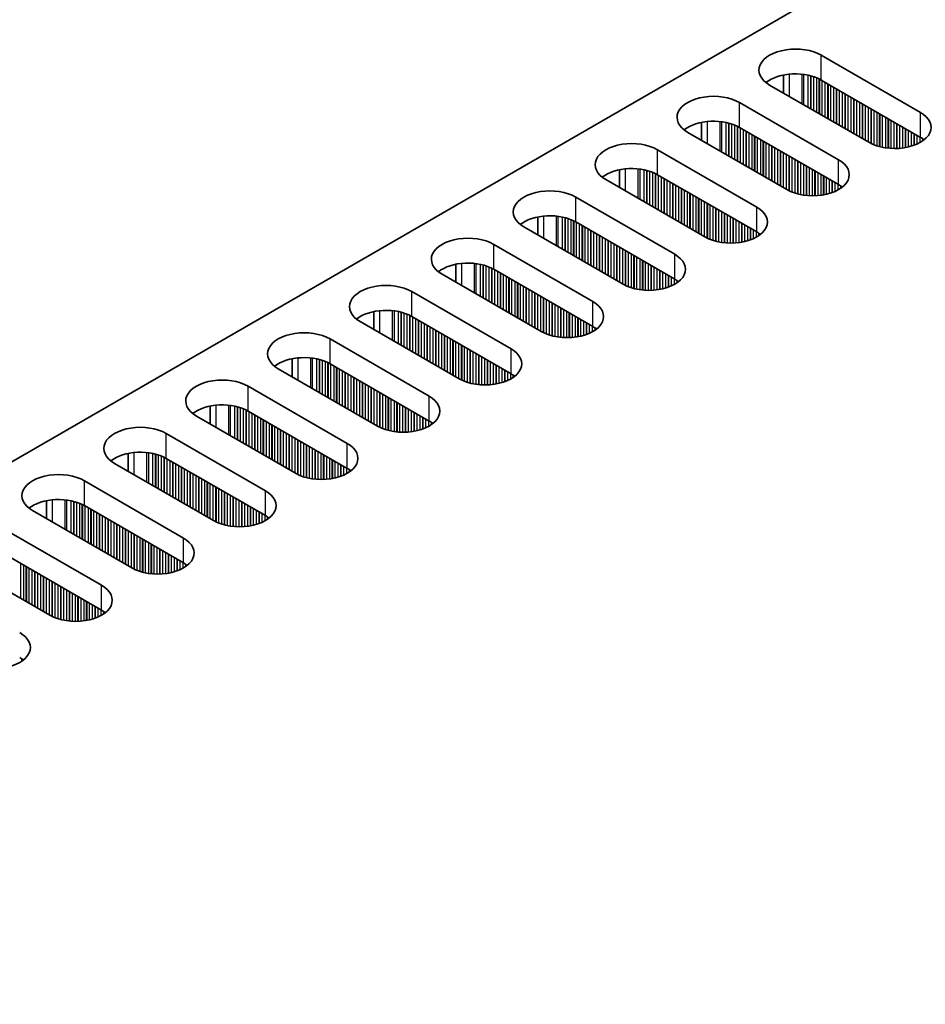
# Model space of a CAD drawing. Units: millimetres. Extents: x 0 to 9424, y 0 to 1686.
# Drawn here: x 257 to 316, y 896 to 960 of the extents above; entities that cross this region are included whole.
import ezdxf

# ---------------------------------------------------------------- set-up
doc = ezdxf.new("R2010")
doc.units = ezdxf.units.MM
doc.header["$LTSCALE"] = 4
doc.layers.get('Defpoints').update_dxf_attribs({"lineweight": 25})
for name, color, linetype, lineweight in [('Dimension (ISO)', 7, 'Continuous', 18), ('Visible (ISO)', 7, 'Continuous', 35), ('Visible Narrow (ISO)', 7, 'Continuous', 25)]:
    doc.layers.add(name, color=color, linetype=linetype, lineweight=lineweight)
doc.styles.add('Note Text (TK)', font='txt')
doc.dimstyles.new('Default - Method 1b (TK)', dxfattribs={"dimscale": 4, "dimtxt": 2.5, "dimasz": 2.5, "dimexe": 1, "dimexo": 1.5, "dimgap": 1, "dimtad": 1, "dimtoh": 1, "dimrnd": 1e-08, "dimdsep": 46, "dimtxsty": 'Note Text (TK)', "dimcen": 0.09, "dimdle": 5, "dimclrd": 100, "dimclre": 100, "dimclrt": 7, "dimadec": 1, "dimazin": 1, "dimtfac": 1, "dimtmove": 0, "dimatfit": 3, "dimfxl": 1, "dimtolj": 1, "dimlwd": -1, "dimlwe": -1, "dimarcsym": 0})

# ---------------------------------------------------------------- blocks, each defined once
blk = doc.blocks.new('*D7')
at = {"layer": 'Defpoints', "color": 0}
for p in [(373.623, 1061.416), (427.363, 1030.389), (194.018, 895.667)]:
    blk.add_point(p, dxfattribs=at)
at = {"layer": 'Dimension (ISO)', "color": 100}
for p, q in [((421.363, 1033.853), (369.623, 1063.726)), ((148.938, 931.694), (364.963, 1056.416)), ((188.018, 899.131), (136.278, 929.004))]:
    blk.add_line(p, q, dxfattribs=at)
for points in [[(364.129, 1057.86), (365.796, 1054.973), (373.623, 1061.416)], [(148.104, 933.138), (149.771, 930.251), (140.278, 926.694)]]:
    blk.add_solid(points, dxfattribs=at)
at = {"layer": 'Dimension (ISO)', "color": 7, "insert": (246.767, 997.506), "char_height": 10, "attachment_point": 4, "rotation": 30, "style": 'Note Text (TK)'}
blk.add_mtext('\\A1;{\\Q-30.000;\\W0.816;\\H0.816x;330}', dxfattribs=at)

msp = doc.modelspace()

# ---------------------------------------------------------------- linework, layer by layer
at = {"layer": 'Visible (ISO)'}
for p, q in [((196.4925, 896.688), (424.0041, 1028.0419)), ((309.5235, 957.9456), (316.0289, 954.1898)), ((307.0361, 956.6412), (307.0361, 955.4626)), ((316.0289, 952.5568), (309.5235, 956.3126)), ((312.6348, 952.2302), (306.1294, 955.986)), ((304.1495, 954.8429), (310.6549, 951.0871)), ((301.6621, 953.5385), (301.6621, 952.3599)), ((310.6549, 949.4541), (304.1495, 953.21)), ((307.2608, 949.1275), (300.7554, 952.8834)), ((298.7755, 951.7403), (305.2809, 947.9844)), ((296.2881, 950.4358), (296.2881, 949.2572)), ((301.8868, 946.0248), (295.3814, 949.7807)), ((305.2809, 946.3514), (298.7755, 950.1073)), ((293.4015, 948.6376), (299.9069, 944.8817)), ((290.9141, 947.3331), (290.9141, 946.1545)), ((296.5128, 942.9221), (290.0074, 946.678)), ((299.9069, 943.2487), (293.4015, 947.0046)), ((288.0275, 945.5349), (294.5329, 941.779)), ((285.5401, 944.2304), (285.5401, 943.0518)), ((291.1388, 939.8194), (284.6334, 943.5753)), ((294.5329, 940.146), (288.0275, 943.9019)), ((282.6535, 942.4322), (289.1589, 938.6763)), ((280.166, 941.1278), (280.166, 939.9491)), ((289.1589, 937.0433), (282.6535, 940.7992)), ((285.7647, 936.7167), (279.2594, 940.4726)), ((277.2795, 939.3295), (283.7848, 935.5736)), ((274.792, 938.0251), (274.792, 936.8465)), ((283.7848, 933.9406), (277.2795, 937.6965)), ((280.3907, 933.614), (273.8854, 937.3699)), ((271.9055, 936.2268), (278.4108, 932.4709)), ((269.418, 934.9224), (269.418, 933.7438)), ((278.4108, 930.838), (271.9055, 934.5938)), ((275.0167, 930.5114), (268.5113, 934.2672)), ((266.5314, 933.1241), (273.0368, 929.3683)), ((264.044, 931.8197), (264.044, 930.6411)), ((269.6427, 927.4087), (263.1373, 931.1645)), ((273.0368, 927.7353), (266.5314, 931.4911)), ((261.1574, 930.0215), (267.6628, 926.2656)), ((258.67, 928.717), (258.67, 927.5384)), ((264.2687, 924.306), (257.7633, 928.0619)), ((267.6628, 924.6326), (261.1574, 928.3885)), ((255.7834, 926.9188), (262.2888, 923.1629)), ((262.2888, 921.5299), (255.7834, 925.2858)), ((258.8947, 921.2033), (252.3893, 924.9592))]:
    msp.add_line(p, q, dxfattribs=at)
for centre, major_axis, start_param, end_param in [((307.8265, 956.9658), (-2.4, 0), 3.9269908, 7.0685835), ((307.8265, 955.3328), (-2.4, 0), 3.9269908, 5.6530481), ((302.4525, 953.8632), (-2.4, 0), 3.9269908, 7.0685835), ((314.3319, 953.21), (2.4, 0), 3.9269908, 7.0685835), ((302.4525, 952.2302), (-2.4, 0), 3.9269908, 5.6530481), ((314.3319, 951.577), (-2.4, 0), 3.7717299, 3.9269908), ((297.0785, 950.7605), (-2.4, 0), 3.9269908, 7.0685835), ((308.9578, 950.1073), (2.4, 0), 3.9269908, 7.0685835), ((297.0785, 949.1275), (-2.4, 0), 3.9269908, 5.6530481), ((291.7044, 947.6578), (-2.4, 0), 3.9269908, 7.0685835), ((308.9578, 948.4743), (-2.4, 0), 3.7717299, 3.9269908), ((303.5838, 947.0046), (2.4, 0), 3.9269908, 7.0685835), ((291.7044, 946.0248), (-2.4, 0), 3.9269908, 5.6530481), ((286.3304, 944.5551), (-2.4, 0), 3.9269908, 7.0685835), ((303.5838, 945.3716), (-2.4, 0), 3.7717299, 3.9269908), ((298.2098, 943.9019), (2.4, 0), 3.9269908, 7.0685835), ((286.3304, 942.9221), (-2.4, 0), 3.9269908, 5.6530481), ((280.9564, 941.4524), (-2.4, 0), 3.9269908, 7.0685835), ((298.2098, 942.2689), (-2.4, 0), 3.7717299, 3.9269908), ((292.8358, 940.7992), (2.4, 0), 3.9269908, 7.0685835), ((280.9564, 939.8194), (-2.4, 0), 3.9269908, 5.6530481), ((292.8358, 939.1662), (-2.4, 0), 3.7717299, 3.9269908), ((275.5824, 938.3497), (-2.4, 0), 3.9269908, 7.0685835), ((287.4618, 937.6965), (2.4, 0), 3.9269908, 7.0685835), ((275.5824, 936.7167), (-2.4, 0), 3.9269908, 5.6530481), ((287.4618, 936.0635), (-2.4, 0), 3.7717299, 3.9269908), ((270.2084, 935.247), (-2.4, 0), 3.9269908, 7.0685835), ((282.0878, 934.5938), (2.4, 0), 3.9269908, 7.0685835), ((270.2084, 933.614), (-2.4, 0), 3.9269908, 5.6530481), ((264.8344, 932.1443), (-2.4, 0), 3.9269908, 7.0685835), ((282.0878, 932.9608), (-2.4, 0), 3.7717299, 3.9269908), ((276.7138, 931.4911), (2.4, 0), 3.9269908, 7.0685835), ((264.8344, 930.5114), (-2.4, 0), 3.9269908, 5.6530481), ((259.4604, 929.0417), (-2.4, 0), 3.9269908, 7.0685835), ((276.7138, 929.8582), (-2.4, 0), 3.7717299, 3.9269908), ((271.3398, 928.3885), (2.4, 0), 3.9269908, 7.0685835), ((259.4604, 927.4087), (-2.4, 0), 3.9269908, 5.6530481), ((271.3398, 926.7555), (-2.4, 0), 3.7717299, 3.9269908), ((265.9658, 925.2858), (2.4, 0), 3.9269908, 7.0685835), ((265.9658, 923.6528), (-2.4, 0), 3.7717299, 3.9269908), ((260.5917, 922.1831), (2.4, 0), 3.9269908, 7.0685835), ((260.5917, 920.5501), (-2.4, 0), 3.7717299, 3.9269908), ((255.2177, 919.0804), (2.4, 0), 3.9269908, 7.0685835), ((255.2177, 917.4474), (-2.4, 0), 3.7717299, 3.9269908)]:
    msp.add_ellipse(centre, major_axis=major_axis, ratio=0.5773503, start_param=start_param, end_param=end_param, dxfattribs=at)
at = {"layer": 'Visible Narrow (ISO)'}
for p, q in [((309.5235, 956.3126), (309.5235, 957.9456)), ((307.4022, 956.6967), (307.4022, 955.2512)), ((308.239, 956.6979), (308.239, 954.7681)), ((308.3521, 956.6848), (308.3521, 954.7028)), ((308.6326, 956.638), (308.6326, 954.5408)), ((308.8023, 956.5988), (308.8023, 954.4429)), ((308.8306, 956.5914), (308.8306, 954.4265)), ((309.0003, 956.5415), (309.0003, 954.3286)), ((309.1983, 956.4698), (309.1983, 954.2142)), ((309.368, 956.3949), (309.368, 954.1163)), ((309.3963, 956.381), (309.3963, 954.0999)), ((309.566, 956.2881), (309.566, 954.002)), ((309.764, 956.1738), (309.764, 953.8876)), ((309.9337, 956.0759), (309.9337, 953.7897)), ((309.9619, 956.0595), (309.9619, 953.7733)), ((310.1316, 955.9616), (310.1316, 953.6754)), ((310.3296, 955.8472), (310.3296, 953.5611)), ((310.4993, 955.7493), (310.4993, 953.4631)), ((310.5276, 955.7329), (310.5276, 953.4467)), ((310.6973, 955.635), (310.6973, 953.3488)), ((310.8953, 955.5206), (310.8953, 953.2345)), ((311.065, 955.4227), (311.065, 953.1365)), ((311.0933, 955.4063), (311.0933, 953.1201)), ((311.263, 955.3084), (311.263, 953.0222)), ((311.461, 955.194), (311.461, 952.9079)), ((311.6307, 955.0961), (311.6307, 952.8099)), ((311.659, 955.0797), (311.659, 952.7935)), ((311.8287, 954.9818), (311.8287, 952.6956)), ((304.1495, 953.21), (304.1495, 954.8429)), ((312.0267, 954.8674), (312.0267, 952.5813)), ((312.1964, 954.7695), (312.1964, 952.4833)), ((312.2247, 954.7531), (312.2247, 952.4669)), ((312.3944, 954.6552), (312.3944, 952.369)), ((312.5924, 954.5408), (312.5924, 952.2547)), ((312.7621, 954.4429), (312.7621, 952.1618)), ((312.7904, 954.4265), (312.7904, 952.1479)), ((312.9601, 954.3286), (312.9601, 952.073)), ((313.1581, 954.2142), (313.1581, 952.0013)), ((313.3278, 954.1163), (313.3278, 951.9514)), ((313.3561, 954.0999), (313.3561, 951.944)), ((313.5258, 954.002), (313.5258, 951.9048)), ((313.7237, 953.8876), (313.7237, 951.8695)), ((313.8935, 953.7897), (313.8935, 951.8476)), ((313.9217, 953.7733), (313.9217, 951.8447)), ((314.0914, 953.6754), (314.0914, 951.8313)), ((316.0289, 952.5568), (316.0289, 954.1898)), ((302.0282, 953.594), (302.0282, 952.1485)), ((302.8649, 953.5952), (302.8649, 951.6654)), ((302.9781, 953.5822), (302.9781, 951.6001)), ((303.2586, 953.5353), (303.2586, 951.4382)), ((303.4283, 953.4961), (303.4283, 951.3402)), ((303.4566, 953.4887), (303.4566, 951.3238)), ((303.6263, 953.4388), (303.6263, 951.2259)), ((303.8243, 953.3671), (303.8243, 951.1116)), ((303.994, 953.2922), (303.994, 951.0136)), ((304.0222, 953.2783), (304.0222, 950.9973)), ((304.1919, 953.1855), (304.1919, 950.8993)), ((304.3899, 953.0712), (304.3899, 950.785)), ((314.2894, 953.5611), (314.2894, 951.8245)), ((314.4591, 953.4631), (314.4591, 951.8263)), ((314.4874, 953.4467), (314.4874, 951.8272)), ((314.6571, 953.3488), (314.6571, 951.8371)), ((314.8551, 953.2345), (314.8551, 951.8576)), ((315.0248, 953.1365), (315.0248, 951.8833)), ((315.0531, 953.1201), (315.0531, 951.8884)), ((315.2228, 953.0222), (315.2228, 951.9233)), ((304.5596, 952.9732), (304.5596, 950.687)), ((304.5879, 952.9568), (304.5879, 950.6707)), ((304.7576, 952.8589), (304.7576, 950.5727)), ((304.9556, 952.7446), (304.9556, 950.4584)), ((305.1253, 952.6466), (305.1253, 950.3604)), ((305.1536, 952.6302), (305.1536, 950.3441)), ((305.3233, 952.5323), (305.3233, 950.2461)), ((305.5213, 952.418), (305.5213, 950.1318)), ((315.4208, 952.9079), (315.4208, 951.9752)), ((315.5905, 952.8099), (315.5905, 952.0302)), ((315.6188, 952.7935), (315.6188, 952.0404)), ((315.7885, 952.6956), (315.7885, 952.1087)), ((315.9865, 952.5813), (315.9865, 952.2063)), ((316.1562, 952.4773), (316.1562, 952.3096)), ((316.1891, 952.4546), (316.1891, 952.3324)), ((298.7755, 950.1073), (298.7755, 951.7403)), ((305.691, 952.32), (305.691, 950.0338)), ((305.7193, 952.3036), (305.7193, 950.0175)), ((305.889, 952.2057), (305.889, 949.9195)), ((306.087, 952.0914), (306.087, 949.8052)), ((306.2567, 951.9934), (306.2567, 949.7072)), ((306.285, 951.977), (306.285, 949.6909)), ((306.4547, 951.8791), (306.4547, 949.5929)), ((306.6527, 951.7648), (306.6527, 949.4786)), ((306.8224, 951.6668), (306.8224, 949.3806)), ((306.8507, 951.6504), (306.8507, 949.3643)), ((307.0204, 951.5525), (307.0204, 949.2663)), ((307.2184, 951.4382), (307.2184, 949.152)), ((307.3881, 951.3402), (307.3881, 949.0591)), ((307.4164, 951.3238), (307.4164, 949.0452)), ((307.5861, 951.2259), (307.5861, 948.9703)), ((307.7841, 951.1116), (307.7841, 948.8987)), ((310.6549, 949.4541), (310.6549, 951.0871)), ((296.6542, 950.4913), (296.6542, 949.0458)), ((297.4909, 950.4925), (297.4909, 948.5627)), ((297.6041, 950.4795), (297.6041, 948.4974)), ((297.8846, 950.4326), (297.8846, 948.3355)), ((307.9538, 951.0136), (307.9538, 948.8487)), ((307.982, 950.9973), (307.982, 948.8413)), ((308.1517, 950.8993), (308.1517, 948.8021)), ((308.3497, 950.785), (308.3497, 948.7668)), ((308.5194, 950.687), (308.5194, 948.7449)), ((308.5477, 950.6707), (308.5477, 948.742)), ((308.7174, 950.5727), (308.7174, 948.7286)), ((308.9154, 950.4584), (308.9154, 948.7218)), ((298.0543, 950.3934), (298.0543, 948.2375)), ((298.0825, 950.386), (298.0825, 948.2212)), ((298.2523, 950.3361), (298.2523, 948.1232)), ((298.4502, 950.2645), (298.4502, 948.0089)), ((298.6199, 950.1895), (298.6199, 947.9109)), ((298.6482, 950.1756), (298.6482, 947.8946)), ((298.8179, 950.0828), (298.8179, 947.7966)), ((299.0159, 949.9685), (299.0159, 947.6823)), ((299.1856, 949.8705), (299.1856, 947.5843)), ((299.2139, 949.8542), (299.2139, 947.568)), ((309.0851, 950.3604), (309.0851, 948.7236)), ((309.1134, 950.3441), (309.1134, 948.7245)), ((309.2831, 950.2461), (309.2831, 948.7344)), ((309.4811, 950.1318), (309.4811, 948.755)), ((309.6508, 950.0338), (309.6508, 948.7806)), ((309.6791, 950.0175), (309.6791, 948.7857)), ((309.8488, 949.9195), (309.8488, 948.8206)), ((310.0468, 949.8052), (310.0468, 948.8725)), ((299.3836, 949.7562), (299.3836, 947.47)), ((299.5816, 949.6419), (299.5816, 947.3557)), ((299.7513, 949.5439), (299.7513, 947.2577)), ((299.7796, 949.5276), (299.7796, 947.2414)), ((299.9493, 949.4296), (299.9493, 947.1434)), ((300.1473, 949.3153), (300.1473, 947.0291)), ((300.317, 949.2173), (300.317, 946.9311)), ((300.3453, 949.201), (300.3453, 946.9148)), ((310.2165, 949.7072), (310.2165, 948.9275)), ((310.2448, 949.6909), (310.2448, 948.9377)), ((310.4145, 949.5929), (310.4145, 949.006)), ((310.6125, 949.4786), (310.6125, 949.1036)), ((310.7822, 949.3746), (310.7822, 949.2069)), ((310.8151, 949.3519), (310.8151, 949.2297)), ((293.4015, 947.0046), (293.4015, 948.6376)), ((300.515, 949.103), (300.515, 946.8168)), ((300.713, 948.9887), (300.713, 946.7025)), ((300.8827, 948.8907), (300.8827, 946.6045)), ((300.911, 948.8744), (300.911, 946.5882)), ((301.0807, 948.7764), (301.0807, 946.4902)), ((301.2787, 948.6621), (301.2787, 946.3759)), ((301.4484, 948.5641), (301.4484, 946.2779)), ((301.4767, 948.5478), (301.4767, 946.2616)), ((301.6464, 948.4498), (301.6464, 946.1636)), ((301.8444, 948.3355), (301.8444, 946.0493)), ((302.0141, 948.2375), (302.0141, 945.9564)), ((302.0423, 948.2212), (302.0423, 945.9425)), ((302.2121, 948.1232), (302.2121, 945.8676)), ((302.41, 948.0089), (302.41, 945.796)), ((302.5797, 947.9109), (302.5797, 945.746)), ((302.608, 947.8946), (302.608, 945.7386)), ((305.2809, 946.3514), (305.2809, 947.9844)), ((291.2802, 947.3886), (291.2802, 945.9431)), ((292.1169, 947.3898), (292.1169, 945.46)), ((292.2301, 947.3768), (292.2301, 945.3947)), ((292.5105, 947.3299), (292.5105, 945.2328)), ((292.6803, 947.2907), (292.6803, 945.1348)), ((292.7085, 947.2833), (292.7085, 945.1185)), ((292.8782, 947.2334), (292.8782, 945.0205)), ((302.7777, 947.7966), (302.7777, 945.6994)), ((302.9757, 947.6823), (302.9757, 945.6642)), ((303.1454, 947.5843), (303.1454, 945.6423)), ((303.1737, 947.568), (303.1737, 945.6393)), ((303.3434, 947.47), (303.3434, 945.6259)), ((303.5414, 947.3557), (303.5414, 945.6192)), ((303.7111, 947.2577), (303.7111, 945.6209)), ((303.7394, 947.2414), (303.7394, 945.6219)), ((293.0762, 947.1618), (293.0762, 944.9062)), ((293.2459, 947.0868), (293.2459, 944.8082)), ((293.2742, 947.0729), (293.2742, 944.7919)), ((293.4439, 946.9801), (293.4439, 944.6939)), ((293.6419, 946.8658), (293.6419, 944.5796)), ((293.8116, 946.7678), (293.8116, 944.4816)), ((293.8399, 946.7515), (293.8399, 944.4653)), ((294.0096, 946.6535), (294.0096, 944.3673)), ((303.9091, 947.1434), (303.9091, 945.6317)), ((304.1071, 947.0291), (304.1071, 945.6523)), ((304.2768, 946.9311), (304.2768, 945.678)), ((304.3051, 946.9148), (304.3051, 945.683)), ((304.4748, 946.8168), (304.4748, 945.718)), ((304.6728, 946.7025), (304.6728, 945.7698)), ((304.8425, 946.6045), (304.8425, 945.8248)), ((304.8708, 946.5882), (304.8708, 945.835)), ((294.2076, 946.5392), (294.2076, 944.253)), ((294.3773, 946.4412), (294.3773, 944.155)), ((294.4056, 946.4249), (294.4056, 944.1387)), ((294.5753, 946.3269), (294.5753, 944.0407)), ((294.7733, 946.2126), (294.7733, 943.9264)), ((294.943, 946.1146), (294.943, 943.8284)), ((294.9713, 946.0983), (294.9713, 943.8121)), ((295.141, 946.0003), (295.141, 943.7141)), ((305.0405, 946.4902), (305.0405, 945.9033)), ((305.2385, 946.3759), (305.2385, 946.0009)), ((305.4082, 946.2719), (305.4082, 946.1042)), ((305.4411, 946.2492), (305.4411, 946.127)), ((288.0275, 943.9019), (288.0275, 945.5349)), ((295.339, 945.886), (295.339, 943.5998)), ((295.5087, 945.788), (295.5087, 943.5018)), ((295.537, 945.7717), (295.537, 943.4855)), ((295.7067, 945.6737), (295.7067, 943.3875)), ((295.9047, 945.5594), (295.9047, 943.2732)), ((296.0744, 945.4614), (296.0744, 943.1752)), ((296.1026, 945.4451), (296.1026, 943.1589)), ((296.2724, 945.3471), (296.2724, 943.0609)), ((296.4703, 945.2328), (296.4703, 942.9466)), ((296.64, 945.1348), (296.64, 942.8538)), ((296.6683, 945.1185), (296.6683, 942.8399)), ((296.838, 945.0205), (296.838, 942.7649)), ((297.036, 944.9062), (297.036, 942.6933)), ((297.2057, 944.8082), (297.2057, 942.6434)), ((297.234, 944.7919), (297.234, 942.636)), ((297.4037, 944.6939), (297.4037, 942.5968)), ((299.9069, 943.2487), (299.9069, 944.8817)), ((285.9062, 944.2859), (285.9062, 942.8404)), ((286.7429, 944.2871), (286.7429, 942.3574)), ((286.856, 944.2741), (286.856, 942.292)), ((287.1365, 944.2272), (287.1365, 942.1301)), ((287.3062, 944.188), (287.3062, 942.0321)), ((287.3345, 944.1806), (287.3345, 942.0158)), ((287.5042, 944.1307), (287.5042, 941.9178)), ((287.7022, 944.0591), (287.7022, 941.8035)), ((287.8719, 943.9841), (287.8719, 941.7055)), ((287.9002, 943.9702), (287.9002, 941.6892)), ((297.6017, 944.5796), (297.6017, 942.5615)), ((297.7714, 944.4816), (297.7714, 942.5396)), ((297.7997, 944.4653), (297.7997, 942.5366)), ((297.9694, 944.3673), (297.9694, 942.5232)), ((298.1674, 944.253), (298.1674, 942.5165)), ((298.3371, 944.155), (298.3371, 942.5182)), ((298.3654, 944.1387), (298.3654, 942.5192)), ((298.5351, 944.0407), (298.5351, 942.529)), ((288.0699, 943.8774), (288.0699, 941.5912)), ((288.2679, 943.7631), (288.2679, 941.4769)), ((288.4376, 943.6651), (288.4376, 941.3789)), ((288.4659, 943.6488), (288.4659, 941.3626)), ((288.6356, 943.5508), (288.6356, 941.2646)), ((288.8336, 943.4365), (288.8336, 941.1503)), ((289.0033, 943.3385), (289.0033, 941.0523)), ((289.0316, 943.3222), (289.0316, 941.036)), ((298.7331, 943.9264), (298.7331, 942.5496)), ((298.9028, 943.8284), (298.9028, 942.5753)), ((298.9311, 943.8121), (298.9311, 942.5803)), ((299.1008, 943.7141), (299.1008, 942.6153)), ((299.2988, 943.5998), (299.2988, 942.6671)), ((299.4685, 943.5018), (299.4685, 942.7221)), ((299.4968, 943.4855), (299.4968, 942.7323)), ((299.6665, 943.3875), (299.6665, 942.8007)), ((289.2013, 943.2242), (289.2013, 940.938)), ((289.3993, 943.1099), (289.3993, 940.8237)), ((289.569, 943.0119), (289.569, 940.7257)), ((289.5973, 942.9956), (289.5973, 940.7094)), ((289.767, 942.8976), (289.767, 940.6114)), ((289.965, 942.7833), (289.965, 940.4971)), ((290.1347, 942.6853), (290.1347, 940.3991)), ((290.163, 942.669), (290.163, 940.3828)), ((299.8645, 943.2732), (299.8645, 942.8982)), ((300.0342, 943.1692), (300.0342, 943.0016)), ((300.0671, 943.1465), (300.0671, 943.0243)), ((282.6535, 940.7992), (282.6535, 942.4322)), ((290.3327, 942.571), (290.3327, 940.2848)), ((290.5306, 942.4567), (290.5306, 940.1705)), ((290.7004, 942.3587), (290.7004, 940.0725)), ((290.7286, 942.3424), (290.7286, 940.0562)), ((290.8983, 942.2444), (290.8983, 939.9582)), ((291.0963, 942.1301), (291.0963, 939.8439)), ((291.266, 942.0321), (291.266, 939.7511)), ((291.2943, 942.0158), (291.2943, 939.7372)), ((291.464, 941.9178), (291.464, 939.6622)), ((291.662, 941.8035), (291.662, 939.5906)), ((291.8317, 941.7055), (291.8317, 939.5407)), ((291.86, 941.6892), (291.86, 939.5333)), ((292.0297, 941.5912), (292.0297, 939.4941)), ((292.2277, 941.4769), (292.2277, 939.4588)), ((292.3974, 941.3789), (292.3974, 939.4369)), ((294.5329, 940.146), (294.5329, 941.779)), ((280.5322, 941.1832), (280.5322, 939.7378)), ((281.3689, 941.1844), (281.3689, 939.2547)), ((281.482, 941.1714), (281.482, 939.1893)), ((281.7625, 941.1246), (281.7625, 939.0274)), ((281.9322, 941.0854), (281.9322, 938.9294)), ((281.9605, 941.078), (281.9605, 938.9131)), ((282.1302, 941.028), (282.1302, 938.8151)), ((282.3282, 940.9564), (282.3282, 938.7008)), ((282.4979, 940.8815), (282.4979, 938.6028)), ((282.5262, 940.8676), (282.5262, 938.5865)), ((282.6959, 940.7747), (282.6959, 938.4885)), ((292.4257, 941.3626), (292.4257, 939.4339)), ((292.5954, 941.2646), (292.5954, 939.4205)), ((292.7934, 941.1503), (292.7934, 939.4138)), ((292.9631, 941.0523), (292.9631, 939.4155)), ((292.9914, 941.036), (292.9914, 939.4165)), ((293.1611, 940.938), (293.1611, 939.4264)), ((293.3591, 940.8237), (293.3591, 939.4469)), ((282.8939, 940.6604), (282.8939, 938.3742)), ((283.0636, 940.5624), (283.0636, 938.2762)), ((283.0919, 940.5461), (283.0919, 938.2599)), ((283.2616, 940.4481), (283.2616, 938.1619)), ((283.4596, 940.3338), (283.4596, 938.0476)), ((283.6293, 940.2358), (283.6293, 937.9496)), ((283.6576, 940.2195), (283.6576, 937.9333)), ((283.8273, 940.1215), (283.8273, 937.8353)), ((293.5288, 940.7257), (293.5288, 939.4726)), ((293.5571, 940.7094), (293.5571, 939.4776)), ((293.7268, 940.6114), (293.7268, 939.5126)), ((293.9248, 940.4971), (293.9248, 939.5644)), ((294.0945, 940.3991), (294.0945, 939.6194)), ((294.1227, 940.3828), (294.1227, 939.6296)), ((294.2925, 940.2848), (294.2925, 939.698)), ((294.4904, 940.1705), (294.4904, 939.7955)), ((284.0253, 940.0072), (284.0253, 937.721)), ((284.195, 939.9092), (284.195, 937.623)), ((284.2233, 939.8929), (284.2233, 937.6067)), ((284.393, 939.7949), (284.393, 937.5087)), ((284.5909, 939.6806), (284.5909, 937.3944)), ((284.7607, 939.5826), (284.7607, 937.2964)), ((284.7889, 939.5663), (284.7889, 937.2801)), ((284.9586, 939.4683), (284.9586, 937.1821)), ((294.6601, 940.0665), (294.6601, 939.8989)), ((294.6931, 940.0438), (294.6931, 939.9216)), ((277.2795, 937.6965), (277.2795, 939.3295)), ((285.1566, 939.354), (285.1566, 937.0678)), ((285.3263, 939.256), (285.3263, 936.9698)), ((285.3546, 939.2397), (285.3546, 936.9535)), ((285.5243, 939.1417), (285.5243, 936.8555)), ((285.7223, 939.0274), (285.7223, 936.7412)), ((285.892, 938.9294), (285.892, 936.6484)), ((285.9203, 938.9131), (285.9203, 936.6345)), ((286.09, 938.8151), (286.09, 936.5595)), ((286.288, 938.7008), (286.288, 936.4879)), ((286.4577, 938.6028), (286.4577, 936.438)), ((286.486, 938.5865), (286.486, 936.4306)), ((286.6557, 938.4885), (286.6557, 936.3914)), ((286.8537, 938.3742), (286.8537, 936.3561)), ((287.0234, 938.2762), (287.0234, 936.3342)), ((287.0517, 938.2599), (287.0517, 936.3313)), ((287.2214, 938.1619), (287.2214, 936.3179)), ((289.1589, 937.0433), (289.1589, 938.6763)), ((275.1581, 938.0805), (275.1581, 936.6351)), ((275.9949, 938.0817), (275.9949, 936.152)), ((276.108, 938.0687), (276.108, 936.0867)), ((276.3885, 938.0219), (276.3885, 935.9247)), ((276.5582, 937.9827), (276.5582, 935.8267)), ((276.5865, 937.9753), (276.5865, 935.8104)), ((276.7562, 937.9253), (276.7562, 935.7124)), ((276.9542, 937.8537), (276.9542, 935.5981)), ((277.1239, 937.7788), (277.1239, 935.5001)), ((277.1522, 937.7649), (277.1522, 935.4838)), ((277.3219, 937.672), (277.3219, 935.3858)), ((277.5199, 937.5577), (277.5199, 935.2715)), ((287.4194, 938.0476), (287.4194, 936.3111)), ((287.5891, 937.9496), (287.5891, 936.3128)), ((287.6174, 937.9333), (287.6174, 936.3138)), ((287.7871, 937.8353), (287.7871, 936.3237)), ((287.9851, 937.721), (287.9851, 936.3442)), ((288.1548, 937.623), (288.1548, 936.3699)), ((288.1831, 937.6067), (288.1831, 936.3749)), ((288.3528, 937.5087), (288.3528, 936.4099)), ((277.6896, 937.4597), (277.6896, 935.1735)), ((277.7179, 937.4434), (277.7179, 935.1572)), ((277.8876, 937.3454), (277.8876, 935.0592)), ((278.0856, 937.2311), (278.0856, 934.9449)), ((278.2553, 937.1331), (278.2553, 934.8469)), ((278.2836, 937.1168), (278.2836, 934.8306)), ((278.4533, 937.0188), (278.4533, 934.7326)), ((278.6513, 936.9045), (278.6513, 934.6183)), ((288.5507, 937.3944), (288.5507, 936.4617)), ((288.7205, 937.2964), (288.7205, 936.5167)), ((288.7487, 937.2801), (288.7487, 936.5269)), ((288.9184, 937.1821), (288.9184, 936.5953)), ((289.1164, 937.0678), (289.1164, 936.6928)), ((289.2861, 936.9639), (289.2861, 936.7962)), ((289.3191, 936.9411), (289.3191, 936.8189)), ((271.9055, 934.5938), (271.9055, 936.2268)), ((278.821, 936.8065), (278.821, 934.5203)), ((278.8492, 936.7902), (278.8492, 934.504)), ((279.0189, 936.6922), (279.0189, 934.406)), ((279.2169, 936.5779), (279.2169, 934.2917)), ((279.3866, 936.4799), (279.3866, 934.1938)), ((279.4149, 936.4636), (279.4149, 934.1774)), ((279.5846, 936.3656), (279.5846, 934.0794)), ((279.7826, 936.2513), (279.7826, 933.9651)), ((279.9523, 936.1533), (279.9523, 933.8672)), ((279.9806, 936.137), (279.9806, 933.8508)), ((280.1503, 936.039), (280.1503, 933.7528)), ((280.3483, 935.9247), (280.3483, 933.6385)), ((280.518, 935.8267), (280.518, 933.5457)), ((280.5463, 935.8104), (280.5463, 933.5318)), ((280.716, 935.7124), (280.716, 933.4569)), ((280.914, 935.5981), (280.914, 933.3852)), ((283.7848, 933.9406), (283.7848, 935.5736)), ((269.7841, 934.9779), (269.7841, 933.5324)), ((270.6209, 934.9791), (270.6209, 933.0493)), ((270.734, 934.966), (270.734, 932.984)), ((271.0145, 934.9192), (271.0145, 932.822)), ((281.0837, 935.5001), (281.0837, 933.3353)), ((281.112, 935.4838), (281.112, 933.3279)), ((281.2817, 935.3858), (281.2817, 933.2887)), ((281.4797, 935.2715), (281.4797, 933.2534)), ((281.6494, 935.1735), (281.6494, 933.2315)), ((281.6777, 935.1572), (281.6777, 933.2286)), ((281.8474, 935.0592), (281.8474, 933.2152)), ((282.0454, 934.9449), (282.0454, 933.2084)), ((271.1842, 934.88), (271.1842, 932.7241)), ((271.2125, 934.8726), (271.2125, 932.7077)), ((271.3822, 934.8226), (271.3822, 932.6097)), ((271.5802, 934.751), (271.5802, 932.4954)), ((271.7499, 934.6761), (271.7499, 932.3975)), ((271.7782, 934.6622), (271.7782, 932.3811)), ((271.9479, 934.5693), (271.9479, 932.2831)), ((272.1459, 934.455), (272.1459, 932.1688)), ((272.3156, 934.3571), (272.3156, 932.0709)), ((272.3439, 934.3407), (272.3439, 932.0545)), ((282.2151, 934.8469), (282.2151, 933.2101)), ((282.2434, 934.8306), (282.2434, 933.2111)), ((282.4131, 934.7326), (282.4131, 933.221)), ((282.6111, 934.6183), (282.6111, 933.2415)), ((282.7808, 934.5203), (282.7808, 933.2672)), ((282.809, 934.504), (282.809, 933.2722)), ((282.9787, 934.406), (282.9787, 933.3072)), ((283.1767, 934.2917), (283.1767, 933.359)), ((272.5136, 934.2427), (272.5136, 931.9566)), ((272.7116, 934.1284), (272.7116, 931.8422)), ((272.8813, 934.0305), (272.8813, 931.7443)), ((272.9095, 934.0141), (272.9095, 931.7279)), ((273.0793, 933.9161), (273.0793, 931.63)), ((273.2772, 933.8018), (273.2772, 931.5156)), ((273.4469, 933.7039), (273.4469, 931.4177)), ((273.4752, 933.6875), (273.4752, 931.4013)), ((283.3464, 934.1938), (283.3464, 933.414)), ((283.3747, 934.1774), (283.3747, 933.4242)), ((283.5444, 934.0794), (283.5444, 933.4926)), ((283.7424, 933.9651), (283.7424, 933.5901)), ((283.9121, 933.8612), (283.9121, 933.6935)), ((283.9451, 933.8384), (283.9451, 933.7162)), ((266.5314, 931.4911), (266.5314, 933.1241)), ((273.6449, 933.5895), (273.6449, 931.3034)), ((273.8429, 933.4752), (273.8429, 931.189)), ((274.0126, 933.3773), (274.0126, 931.0911)), ((274.0409, 933.3609), (274.0409, 931.0747)), ((274.2106, 933.2629), (274.2106, 930.9768)), ((274.4086, 933.1486), (274.4086, 930.8624)), ((274.5783, 933.0507), (274.5783, 930.7645)), ((274.6066, 933.0343), (274.6066, 930.7481)), ((274.7763, 932.9363), (274.7763, 930.6502)), ((274.9743, 932.822), (274.9743, 930.5358)), ((275.144, 932.7241), (275.144, 930.443)), ((275.1723, 932.7077), (275.1723, 930.4291)), ((275.342, 932.6097), (275.342, 930.3542)), ((275.54, 932.4954), (275.54, 930.2825)), ((275.7097, 932.3975), (275.7097, 930.2326)), ((275.738, 932.3811), (275.738, 930.2252)), ((278.4108, 930.838), (278.4108, 932.4709)), ((264.4101, 931.8752), (264.4101, 930.4297)), ((265.2469, 931.8764), (265.2469, 929.9466)), ((265.36, 931.8634), (265.36, 929.8813)), ((265.6405, 931.8165), (265.6405, 929.7193)), ((265.8102, 931.7773), (265.8102, 929.6214)), ((265.8385, 931.7699), (265.8385, 929.605)), ((266.0082, 931.72), (266.0082, 929.5071)), ((275.9077, 932.2831), (275.9077, 930.186)), ((276.1057, 932.1688), (276.1057, 930.1507)), ((276.2754, 932.0709), (276.2754, 930.1288)), ((276.3037, 932.0545), (276.3037, 930.1259)), ((276.4734, 931.9566), (276.4734, 930.1125)), ((276.6714, 931.8422), (276.6714, 930.1057)), ((276.8411, 931.7443), (276.8411, 930.1075)), ((276.8693, 931.7279), (276.8693, 930.1084)), ((266.2062, 931.6483), (266.2062, 929.3928)), ((266.3759, 931.5734), (266.3759, 929.2948)), ((266.4042, 931.5595), (266.4042, 929.2784)), ((266.5739, 931.4667), (266.5739, 929.1805)), ((266.7719, 931.3523), (266.7719, 929.0662)), ((266.9416, 931.2544), (266.9416, 928.9682)), ((266.9698, 931.238), (266.9698, 928.9518)), ((267.1396, 931.1401), (267.1396, 928.8539)), ((277.039, 931.63), (277.039, 930.1183)), ((277.237, 931.5156), (277.237, 930.1388)), ((277.4067, 931.4177), (277.4067, 930.1645)), ((277.435, 931.4013), (277.435, 930.1696)), ((277.6047, 931.3034), (277.6047, 930.2045)), ((277.8027, 931.189), (277.8027, 930.2563)), ((277.9724, 931.0911), (277.9724, 930.3113)), ((278.0007, 931.0747), (278.0007, 930.3216)), ((267.3375, 931.0257), (267.3375, 928.7396)), ((267.5072, 930.9278), (267.5072, 928.6416)), ((267.5355, 930.9114), (267.5355, 928.6252)), ((267.7052, 930.8135), (267.7052, 928.5273)), ((267.9032, 930.6991), (267.9032, 928.413)), ((268.0729, 930.6012), (268.0729, 928.315)), ((268.1012, 930.5848), (268.1012, 928.2986)), ((268.2709, 930.4869), (268.2709, 928.2007)), ((278.1704, 930.9768), (278.1704, 930.3899)), ((278.3684, 930.8624), (278.3684, 930.4875)), ((278.5381, 930.7585), (278.5381, 930.5908)), ((278.5711, 930.7357), (278.5711, 930.6136)), ((261.1574, 928.3885), (261.1574, 930.0215)), ((268.4689, 930.3725), (268.4689, 928.0864)), ((268.6386, 930.2746), (268.6386, 927.9884)), ((268.6669, 930.2582), (268.6669, 927.972)), ((268.8366, 930.1603), (268.8366, 927.8741)), ((269.0346, 930.0459), (269.0346, 927.7598)), ((269.2043, 929.948), (269.2043, 927.6618)), ((269.2326, 929.9316), (269.2326, 927.6454)), ((269.4023, 929.8337), (269.4023, 927.5475)), ((269.6003, 929.7193), (269.6003, 927.4332)), ((269.77, 929.6214), (269.77, 927.3403)), ((269.7983, 929.605), (269.7983, 927.3264)), ((269.968, 929.5071), (269.968, 927.2515)), ((270.166, 929.3928), (270.166, 927.1799)), ((270.3357, 929.2948), (270.3357, 927.1299)), ((270.364, 929.2784), (270.364, 927.1225)), ((270.5337, 929.1805), (270.5337, 927.0833)), ((273.0368, 927.7353), (273.0368, 929.3683)), ((259.0361, 928.7725), (259.0361, 927.327)), ((259.8729, 928.7737), (259.8729, 926.8439)), ((259.986, 928.7607), (259.986, 926.7786)), ((260.2665, 928.7138), (260.2665, 926.6167)), ((260.4362, 928.6746), (260.4362, 926.5187)), ((260.4645, 928.6672), (260.4645, 926.5024)), ((260.6342, 928.6173), (260.6342, 926.4044)), ((260.8322, 928.5456), (260.8322, 926.2901)), ((261.0019, 928.4707), (261.0019, 926.1921)), ((261.0302, 928.4568), (261.0302, 926.1758)), ((270.7317, 929.0662), (270.7317, 927.048)), ((270.9014, 928.9682), (270.9014, 927.0261)), ((270.9296, 928.9518), (270.9296, 927.0232)), ((271.0994, 928.8539), (271.0994, 927.0098)), ((271.2973, 928.7396), (271.2973, 927.003)), ((271.467, 928.6416), (271.467, 927.0048)), ((271.4953, 928.6252), (271.4953, 927.0057)), ((271.665, 928.5273), (271.665, 927.0156)), ((261.1999, 928.364), (261.1999, 926.0778)), ((261.3978, 928.2497), (261.3978, 925.9635)), ((261.5676, 928.1517), (261.5676, 925.8655)), ((261.5958, 928.1353), (261.5958, 925.8492)), ((261.7655, 928.0374), (261.7655, 925.7512)), ((261.9635, 927.9231), (261.9635, 925.6369)), ((262.1332, 927.8251), (262.1332, 925.5389)), ((262.1615, 927.8087), (262.1615, 925.5226)), ((271.863, 928.413), (271.863, 927.0362)), ((272.0327, 928.315), (272.0327, 927.0618)), ((272.061, 928.2986), (272.061, 927.0669)), ((272.2307, 928.2007), (272.2307, 927.1018)), ((272.4287, 928.0864), (272.4287, 927.1537)), ((272.5984, 927.9884), (272.5984, 927.2087)), ((272.6267, 927.972), (272.6267, 927.2189)), ((272.7964, 927.8741), (272.7964, 927.2872)), ((262.3312, 927.7108), (262.3312, 925.4246)), ((262.5292, 927.5965), (262.5292, 925.3103)), ((262.6989, 927.4985), (262.6989, 925.2123)), ((262.7272, 927.4821), (262.7272, 925.196)), ((262.8969, 927.3842), (262.8969, 925.098)), ((263.0949, 927.2699), (263.0949, 924.9837)), ((263.2646, 927.1719), (263.2646, 924.8857)), ((272.9944, 927.7598), (272.9944, 927.3848)), ((273.1641, 927.6558), (273.1641, 927.4881)), ((273.197, 927.6331), (273.197, 927.5109)), ((263.2929, 927.1556), (263.2929, 924.8694)), ((263.4626, 927.0576), (263.4626, 924.7714)), ((263.6606, 926.9433), (263.6606, 924.6571)), ((263.8303, 926.8453), (263.8303, 924.5591)), ((263.8586, 926.829), (263.8586, 924.5428)), ((264.0283, 926.731), (264.0283, 924.4448)), ((264.2263, 926.6167), (264.2263, 924.3305)), ((264.396, 926.5187), (264.396, 924.2376)), ((264.4243, 926.5024), (264.4243, 924.2237)), ((264.594, 926.4044), (264.594, 924.1488)), ((264.792, 926.2901), (264.792, 924.0772)), ((264.9617, 926.1921), (264.9617, 924.0272)), ((264.9899, 926.1758), (264.9899, 924.0198)), ((265.1597, 926.0778), (265.1597, 923.9806)), ((265.3576, 925.9635), (265.3576, 923.9454)), ((267.6628, 924.6326), (267.6628, 926.2656)), ((265.5274, 925.8655), (265.5274, 923.9234)), ((265.5556, 925.8492), (265.5556, 923.9205)), ((265.7253, 925.7512), (265.7253, 923.9071)), ((265.9233, 925.6369), (265.9233, 923.9003)), ((266.093, 925.5389), (266.093, 923.9021)), ((266.1213, 925.5226), (266.1213, 923.903)), ((266.291, 925.4246), (266.291, 923.9129)), ((266.489, 925.3103), (266.489, 923.9335)), ((256.9572, 924.6081), (256.9572, 922.3219)), ((266.6587, 925.2123), (266.6587, 923.9591)), ((266.687, 925.196), (266.687, 923.9642)), ((266.8567, 925.098), (266.8567, 923.9991)), ((267.0547, 924.9837), (267.0547, 924.051)), ((267.2244, 924.8857), (267.2244, 924.106)), ((267.2527, 924.8694), (267.2527, 924.1162)), ((267.4224, 924.7714), (267.4224, 924.1845)), ((267.6204, 924.6571), (267.6204, 924.2821)), ((257.1552, 924.4938), (257.1552, 922.2076)), ((257.3249, 924.3958), (257.3249, 922.1096)), ((257.3532, 924.3795), (257.3532, 922.0933)), ((257.5229, 924.2815), (257.5229, 921.9953)), ((257.7209, 924.1672), (257.7209, 921.881)), ((257.8906, 924.0692), (257.8906, 921.783)), ((257.9189, 924.0529), (257.9189, 921.7667)), ((258.0886, 923.9549), (258.0886, 921.6687)), ((267.7901, 924.5531), (267.7901, 924.3854)), ((267.823, 924.5304), (267.823, 924.4082)), ((258.2866, 923.8406), (258.2866, 921.5544)), ((258.4563, 923.7426), (258.4563, 921.4564)), ((258.4846, 923.7263), (258.4846, 921.4401)), ((258.6543, 923.6283), (258.6543, 921.3421)), ((258.8523, 923.514), (258.8523, 921.2278)), ((259.022, 923.416), (259.022, 921.1349)), ((259.0503, 923.3997), (259.0503, 921.121)), ((259.22, 923.3017), (259.22, 921.0461)), ((259.4179, 923.1874), (259.4179, 920.9745)), ((259.5877, 923.0894), (259.5877, 920.9245)), ((259.6159, 923.0731), (259.6159, 920.9171)), ((259.7856, 922.9751), (259.7856, 920.8779)), ((259.9836, 922.8608), (259.9836, 920.8427)), ((260.1533, 922.7628), (260.1533, 920.8208)), ((260.1816, 922.7465), (260.1816, 920.8178)), ((260.3513, 922.6485), (260.3513, 920.8044)), ((262.2888, 921.5299), (262.2888, 923.1629)), ((260.5493, 922.5342), (260.5493, 920.7977)), ((260.719, 922.4362), (260.719, 920.7994)), ((260.7473, 922.4199), (260.7473, 920.8004)), ((260.917, 922.3219), (260.917, 920.8102)), ((261.115, 922.2076), (261.115, 920.8308)), ((261.2847, 922.1096), (261.2847, 920.8565)), ((261.313, 922.0933), (261.313, 920.8615)), ((261.4827, 921.9953), (261.4827, 920.8965)), ((261.6807, 921.881), (261.6807, 920.9483)), ((261.8504, 921.783), (261.8504, 921.0033)), ((261.8787, 921.7667), (261.8787, 921.0135)), ((262.0484, 921.6687), (262.0484, 921.0818)), ((262.2464, 921.5544), (262.2464, 921.1794)), ((262.4161, 921.4504), (262.4161, 921.2828)), ((262.449, 921.4277), (262.449, 921.3055)), ((257.0421, 918.3477), (257.0421, 918.1801)), ((257.075, 918.325), (257.075, 918.2028))]:
    msp.add_line(p, q, dxfattribs=at)

# ---------------------------------------------------------------- dimensions: what is measured, and where the dimension line sits
at = {"layer": 'Dimension (ISO)', "color": 100}
dim = msp.add_linear_dim(base=(373.6228, 1061.4162), p1=(194.0176, 895.6674), p2=(427.3629, 1030.3893), angle=210, text='{\\Q-30.000;\\W0.816;\\H0.816x;<>}', dimstyle='Default - Method 1b (TK)', override={"dimgap": 1, "dimtoh": 0, "dimdec": 2, "dimlfac": 1.224745, "dimtol": 0, "dimlim": 0, "dimtp": 0, "dimtm": 0, "dimtdec": 2, "dimtofl": 0, "dimatfit": 1}, dxfattribs=at)
dim.commit()
dim.dimension.update_dxf_attribs({"geometry": '*D7', "text_midpoint": (256.9501, 994.0552), "dimtype": 160})

doc.saveas('drawing.dxf')
